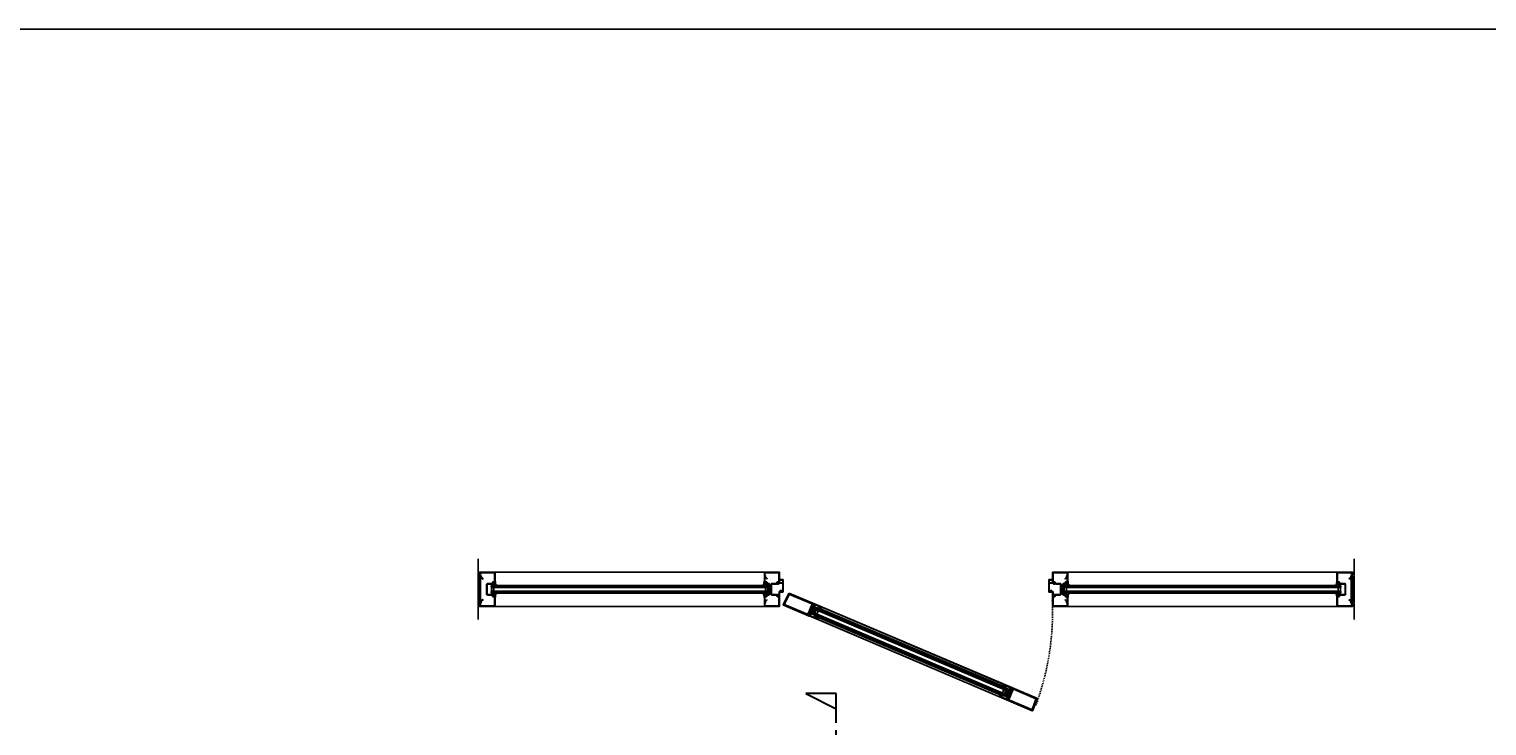
# Model space of a CAD drawing. Units: inches. Extents: x -3450 to 2065, y -817 to 788.
# Drawn here: x -1353 to -1161, y 162 to 254 of the extents above; entities that cross this region are included whole.
import ezdxf
from ezdxf.enums import TextEntityAlignment as Align

# ---------------------------------------------------------------- set-up
doc = ezdxf.new("R2010")
doc.units = ezdxf.units.IN
doc.header["$LTSCALE"] = 0.5
doc.header["$MEASUREMENT"] = 0
doc.linetypes.add('HIDDEN', pattern=[0.375, 0.25, -0.125])
doc.linetypes.add('PHANTOM', pattern=[2.5, 1.25, -0.25, 0.25, -0.25, 0.25, -0.25])
for name, color, linetype, lineweight in [('27496', 70, 'Continuous', 35), ('Seals', 1, 'Continuous', 35), ('Storefront', 2, 'Continuous', 30), ('Symbols @ 16', 40, 'Continuous', 30)]:
    doc.layers.add(name, color=color, linetype=linetype, lineweight=lineweight)
for name, color, linetype in [('Extrusion00', 40, 'Continuous'), ('LINE000', 7, 'Continuous'), ('Sealant', 132, 'Continuous'), ('Shim', 71, 'Continuous')]:
    doc.layers.add(name, color=color, linetype=linetype)
doc.styles.add('Arial', font='arial.ttf')

# ---------------------------------------------------------------- blocks, each defined once
blk = doc.blocks.new('A$C527a78f4')
at = {"layer": 'Seals', "transparency": 33554687}
for p, q in [((0, 0.01), (0.07, 0.17)), ((0, 0.01), (0.07, 0.17)), ((0, -0.05), (0, 0.01)), ((0.11, 0.16), (0.08, 0.1)), ((0.11, 0.16), (0.08, 0.1)), ((-0.15, -0.12), (-0.11, -0.05)), ((-0.11, -0.18), (-0.15, -0.12)), ((-0.11, -0.05), (-0.1, -0.05)), ((-0.1, -0.18), (-0.11, -0.18)), ((-0.1, -0.05), (-0.1, -0.09)), ((-0.1, -0.09), (-0.05, -0.08)), ((-0.05, -0.15), (-0.1, -0.14)), ((-0.1, -0.14), (-0.1, -0.18)), ((-0.05, -0.08), (-0.02, -0.05)), ((-0.02, -0.18), (-0.05, -0.15)), ((-0.02, -0.05), (0, -0.05)), ((0, -0.18), (-0.02, -0.18)), ((0, -0.24), (0, -0.18)), ((0.05, -0.27), (0, -0.24))]:
    blk.add_line(p, q, dxfattribs=at)
blk.add_lwpolyline([(0.08, 0.05, -0.035882), (0.07, -0.23, -0.187485), (0.06, -0.23), (0.04, -0.22, -0.291473), (0.04, -0.21), (0.04, -0.02, -0.291473), (0.04, -0.02), (0.07, 0.05, -0.391124)], format="xyb", close=True, dxfattribs=at)
for centre, radius, start, end in [((0.09, 0.16), 0.02, 337.5583, 157.5583), ((0.09, 0.16), 0.02, 337.5583, 157.5583), ((0.09, 0.1), 0.008, 157.5583, 276.6177), ((-0.65, -0.06), 0.759, 344.6706, 11.874), ((0.06, -0.25), 0.0242, 234.0849, 327.7729)]:
    blk.add_arc(centre, radius, start, end, dxfattribs=at)
blk = doc.blocks.new('A$C0564e447')
at = {"layer": 'LINE000', "color": 2}
blk.add_lwpolyline([(0.81, -0.24), (0.81, -0.23), (0.84, -0.2), (0.84, -0.18), (0.81, -0.18), (0.81, -0.07, -0.414214), (0.84, -0.04), (0.92, -0.04, -0.414214), (0.95, -0.07), (0.95, -0.18), (0.93, -0.18), (0.93, -0.2), (0.95, -0.23), (0.95, -0.24), (1, -0.24), (1, 0), (0, 0), (0, -0.06), (0.09, -0.06), (0.09, -0.22), (0.06, -0.21), (0.15, -0.53), (0.19, -0.53), (0.16, -0.41), (0.16, -0.06), (0.37, -0.06), (0.38, -0.05), (0.38, -0.06), (0.73, -0.06, -0.414214), (0.76, -0.09), (0.76, -0.24)], format="xyb", close=True, dxfattribs=at)
at = {"rotation": 270}
blk.add_blockref('A$C527a78f4', (1, -0.24), dxfattribs=at)
blk = doc.blocks.new('A$Cfb16dd92')
at = {"layer": 'LINE000', "color": 2}
blk.add_lwpolyline([(0.17, 0.96), (0.17, 0.72), (0.25, 0.66), (0.25, 0.34), (0.25, 0.34, -0.414214), (0.19, 0.4), (0.19, 0.59), (0.06, 0.59), (0.06, 0.09, 0.414214), (0.09, 0.06), (0.73, 0.06), (0.77, 0.24), (0.81, 0.24), (0.81, 0.23), (0.84, 0.2), (0.84, 0.18), (0.81, 0.18), (0.81, 0.07, 0.414214), (0.84, 0.04), (0.92, 0.04, 0.414214), (0.95, 0.07), (0.95, 0.18), (0.93, 0.18), (0.93, 0.2), (0.95, 0.23), (0.95, 0.24), (1, 0.24), (1, 0), (0, 0), (0, 0.15), (-0.03, 0.15, -0.414214), (-0.06, 0.18), (-0.06, 0.18, -0.414214), (-0.03, 0.21), (0, 0.21), (0, 0.66), (0.11, 0.66), (0.11, 1.03), (0, 1.03), (0, 1.48), (-0.03, 1.48, -0.414214), (-0.06, 1.51), (-0.06, 1.51, -0.414214), (-0.03, 1.54), (0, 1.54), (0, 1.62), (0.06, 1.62), (0.09, 1.49, -0.562787), (0.09, 1.48), (0.06, 1.49), (0.06, 1.09), (0.19, 1.09), (0.19, 1.28, -0.414214), (0.25, 1.34), (0.25, 1.34), (0.25, 1.03)], format="xyb", close=True, dxfattribs=at)
at = {"xscale": -1, "rotation": 270}
blk.add_blockref('A$C527a78f4', (1, 0.24), dxfattribs=at)
blk = doc.blocks.new('A$C69cb0a30')
for points in [[(0.25, 0), (0.25, -0.3125), (-0.25, -0.3125), (-0.25, 0)], [(0.2344, -0.0156), (0.2344, -0.2969), (-0.2344, -0.2969), (-0.2344, -0.0156)]]:
    blk.add_lwpolyline(points, close=True)
blk = doc.blocks.new('A$C8659df3f')
at = {"color": 2}
for p, q in [((4.61, 0.33), (30.61, -10.71)), ((3.9, -1.27), (29.93, -12.32)), ((3.93, -1.26), (29.02, -11.91)), ((4.9, -1.4), (29.11, -11.68)), ((5.42, -0.31), (29.59, -10.57)), ((5.51, -0.08), (29.68, -10.34))]:
    blk.add_line(p, q, dxfattribs=at)
at = {"color": 4}
for p, q in [((4.54, -1.1), (4.61, -0.93)), ((4.54, -1.1), (4.55, -1.14)), ((4.55, -1.14), (29.58, -11.77)), ((4.57, -1.01), (29.66, -11.66)), ((4.61, -0.93), (4.65, -0.91)), ((4.65, -0.91), (29.68, -11.54)), ((4.9, -0.24), (4.83, -0.41)), ((4.83, -0.41), (4.84, -0.45)), ((4.84, -0.45), (29.88, -11.08)), ((4.86, -0.32), (29.96, -10.97)), ((4.9, -0.24), (4.94, -0.22)), ((4.94, -0.22), (29.98, -10.85)), ((29.92, -11.06), (29.88, -11.08)), ((29.99, -10.89), (29.92, -11.06)), ((29.99, -10.89), (29.98, -10.85)), ((29.63, -11.75), (29.58, -11.77)), ((29.63, -11.75), (29.7, -11.58)), ((29.7, -11.58), (29.68, -11.54))]:
    blk.add_line(p, q, dxfattribs=at)
at = {"color": 2, "linetype": 'HIDDEN'}
blk.add_arc((0.75, -0.75), 35.25, 339.6469, 2.6422, dxfattribs=at)
at = {"layer": 'Extrusion00', "color": 2}
for points in [[(0.52, 0.16, -0.431185), (0.49, 0.24), (1.22, 1.71, -0.397443), (1.29, 1.73), (4.6, 0.33, -1), (4.59, 0.31), (4.53, 0.17), (4.42, 0.31), (4.31, 0.04), (4.32, 0.03), (4.3, 0.03), (4.31, 0.02), (4.3, 0.01), (4.18, -0.26), (4.36, -0.24), (4.33, -0.3), (4.23, -0.33), (4.14, -0.55), (4.18, -0.65), (4.16, -0.71), (4.05, -0.57), (3.81, -1.14), (3.98, -1.12), (3.93, -1.26, -1), (3.92, -1.28)], [(4.09, -0.2), (4.07, -0.19), (3.93, -0.54), (3.94, -0.54), (3.73, -1.03, -0.414214), (3.69, -1.05), (0.67, 0.24, -0.431185), (0.65, 0.28), (1.29, 1.57, -0.397443), (1.33, 1.58), (4.28, 0.33, -0.414214), (4.29, 0.29)], [(33.32, -13.76, 0.431185), (33.4, -13.72), (33.95, -12.19, 0.397443), (33.92, -12.11), (30.61, -10.71, 1), (30.6, -10.73), (30.54, -10.87), (30.72, -10.85), (30.61, -11.12), (30.59, -11.12), (30.6, -11.13), (30.58, -11.14), (30.59, -11.15), (30.48, -11.42), (30.37, -11.28), (30.34, -11.34), (30.39, -11.44), (30.29, -11.66), (30.2, -11.69), (30.17, -11.75), (30.35, -11.73), (30.1, -12.3), (30, -12.16), (29.94, -12.3, 1), (29.93, -12.32)], [(30.59, -11.45), (30.6, -11.45), (30.45, -11.8), (30.44, -11.79), (30.23, -12.28, 0.414214), (30.25, -12.32), (33.28, -13.61, 0.431185), (33.32, -13.59), (33.8, -12.23, 0.397443), (33.79, -12.19), (30.84, -10.94, 0.414214), (30.79, -10.96)]]:
    blk.add_lwpolyline(points, format="xyb", close=True, dxfattribs=at)
for points in [[(4.59, -0.8), (4.73, -0.47), (4.79, -0.49), (4.91, -0.2), (4.69, -0.1), (4.56, -0.4), (4.62, -0.42), (4.48, -0.76), (4.42, -0.73), (4.3, -1.03), (4.52, -1.12), (4.65, -0.83)], [(29.8, -11.51), (29.95, -11.17), (29.89, -11.15), (30.01, -10.85), (30.24, -10.95), (30.11, -11.24), (30.05, -11.22), (29.91, -11.55), (29.97, -11.58), (29.85, -11.87), (29.62, -11.78), (29.74, -11.48)]]:
    blk.add_lwpolyline(points, close=True, dxfattribs=at)
for name, p, rotation in [('A$Cfb16dd92', (3.93, -1.26), 337), ('A$C0564e447', (4.59, 0.31), 337), ('A$C69cb0a30', (29.78, -11.31), 247)]:
    blk.add_blockref(name, p, dxfattribs=dict(rotation=rotation))
at = {"xscale": -1}
for name, p, rotation in [('A$C69cb0a30', (4.74, -0.68), 67.00000000000001), ('A$Cfb16dd92', (29.94, -12.3), 337), ('A$C0564e447', (30.6, -10.73), 337)]:
    blk.add_blockref(name, p, dxfattribs=dict(at, rotation=rotation))
blk = doc.blocks.new('A$Cd33035f7')
at = {"layer": 'LINE000', "color": 7}
blk.add_lwpolyline([(0.4, -2.95, -0.519875), (0.32, -2.95, 0.24441), (0.28, -2.93), (0.16, -2.93, 0.414214), (0.06, -3.02, 1), (0.16, -3.02), (0.16, -3.01), (0.25, -3.01, -0.414214), (0.28, -3.04), (0.28, -3.13, -0.414214), (0.25, -3.16), (0, -3.16), (0, -4.5), (2, -4.5), (2, -4), (1.92, -4), (1.92, -3.75, 0.414838), (1.83, -3.84), (1.84, -3.84), (1.84, -4.02, 0.414214), (1.9, -4.08), (1.92, -4.08), (1.92, -4.33, -0.414214), (1.83, -4.42), (0.17, -4.42, -0.414214), (0.08, -4.33), (0.08, -3.48), (0.07, -3.47), (0.08, -3.46), (0.08, -3.34, -0.414214), (0.17, -3.24), (0.25, -3.24, 0.414214), (0.36, -3.13), (0.36, -3.1, -0.414214), (0.45, -3.01), (0.62, -3.01, 1), (0.63, -3.01), (1, -3.01, 0.414214), (1.14, -2.87), (1.14, -1.63, 0.414214), (1, -1.49), (0.63, -1.49, 1), (0.62, -1.49), (0.45, -1.49, -0.414214), (0.36, -1.4), (0.36, -1.37, 0.414214), (0.25, -1.26), (0.17, -1.26, -0.414214), (0.08, -1.16), (0.08, -1.04), (0.07, -1.03), (0.08, -1.02), (0.08, -0.17, -0.414214), (0.17, -0.08), (1.83, -0.08, -0.414214), (1.92, -0.17), (1.92, -0.42), (1.9, -0.42, 0.414214), (1.84, -0.48), (1.84, -0.66), (1.83, -0.66, 0.414838), (1.92, -0.75), (1.92, -0.5), (2, -0.5), (2, 0), (0, 0), (0, -1.34), (0.25, -1.34, -0.414214), (0.28, -1.37), (0.28, -1.46, -0.414214), (0.25, -1.49), (0.16, -1.49), (0.16, -1.48, 1), (0.06, -1.48, 0.414214), (0.16, -1.57), (0.28, -1.57, 0.24441), (0.32, -1.55, -0.519875), (0.4, -1.55, 0.24441), (0.43, -1.57), (1, -1.57, -0.414214), (1.06, -1.63), (1.06, -2.87, -0.414214), (1, -2.93), (0.43, -2.93, 0.24441)], format="xyb", close=True, dxfattribs=at)
blk = doc.blocks.new('A$Ca647227b')
at = {"layer": 'LINE000', "color": 7}
blk.add_lwpolyline([(-0.4, -1.55, -0.449205), (-0.33, -1.54, 0.184535), (-0.26, -1.57), (-0.16, -1.57, 0.414214), (-0.06, -1.48), (-0.06, -1.47, 0.414214), (-0.1, -1.43), (-0.11, -1.43, 0.414214), (-0.16, -1.47), (-0.16, -1.49), (-0.25, -1.49, -0.414214), (-0.28, -1.46), (-0.28, -1.37, -0.414214), (-0.25, -1.34), (0, -1.34), (0, -0.5), (-0.08, -0.51), (-0.08, -0.75, -0.205598), (-0.17, -0.71, 0.420031), (-0.22, -0.71), (-0.35, -0.84, 0.416448), (-0.35, -0.87), (-0.35, -0.87, 0.414286), (-0.32, -0.87), (-0.22, -0.77, -0.370039), (-0.18, -0.77, 0.158882), (-0.08, -0.8), (-0.08, -1.02), (-0.07, -1.03), (-0.08, -1.04), (-0.08, -1.23, -0.414214), (-0.11, -1.26), (-0.25, -1.26, 0.414214), (-0.36, -1.37), (-0.36, -1.4, -0.414214), (-0.45, -1.49), (-0.56, -1.49, 0.414214), (-0.7, -1.63), (-0.7, -1.88), (-0.7, -2.62), (-0.7, -2.87, 0.414214), (-0.56, -3.01), (-0.45, -3.01, -0.414214), (-0.36, -3.1), (-0.36, -3.13, 0.414214), (-0.25, -3.24), (-0.11, -3.24, -0.414214), (-0.08, -3.27), (-0.08, -3.46), (-0.07, -3.47), (-0.08, -3.48), (-0.08, -3.7, 0.158882), (-0.18, -3.73, -0.370039), (-0.22, -3.73), (-0.32, -3.63, 0.414286), (-0.35, -3.63), (-0.35, -3.63, 0.416448), (-0.35, -3.66), (-0.22, -3.79, 0.420031), (-0.17, -3.79, -0.205598), (-0.08, -3.75), (-0.08, -3.99), (0, -4), (0, -3.16), (-0.25, -3.16, -0.414214), (-0.28, -3.13), (-0.28, -3.04, -0.414214), (-0.25, -3.01), (-0.16, -3.01), (-0.16, -3.03, 0.414214), (-0.11, -3.07), (-0.1, -3.07, 0.414214), (-0.06, -3.03), (-0.06, -3.02, 0.414214), (-0.16, -2.93), (-0.26, -2.93, 0.184535), (-0.33, -2.96, -0.449205), (-0.4, -2.95, 0.24441), (-0.44, -2.93), (-0.56, -2.93, -0.414214), (-0.62, -2.87), (-0.62, -2.62), (-0.62, -1.88), (-0.62, -1.63, -0.414214), (-0.56, -1.57), (-0.44, -1.57, 0.24441)], format="xyb", close=True, dxfattribs=at)
blk = doc.blocks.new('A$Cf2993942')
at = {"layer": 'Extrusion00'}
h = blk.add_hatch(dxfattribs=at)
h.set_pattern_fill('PLASTI', color=30, scale=0.5, angle=-45, style=0)
h.set_pattern_definition([(315, (-8.23692, 2.88176), (0.0883883, 0.0883883), []), (315, (-8.22587, 2.89281), (0.0883883, 0.0883883), []), (315, (-8.21483, 2.90386), (0.0883883, 0.0883883), []), (315, (-8.18168, 2.937), (0.0883883, 0.0883883), [])])
h.paths.add_polyline_path([(-2.51, -0.42), (-2.48, -0.42), (-2.48, -0.17), (-2.51, -0.17)])
at = {"layer": 'Extrusion00', "color": 30}
for p, q in [((-2.51, -0.23), (-2.73, -0.23)), ((-2.51, -0.26), (-2.73, -0.26)), ((-2.51, -0.29), (-2.73, -0.29)), ((-2.51, -0.33), (-2.73, -0.33)), ((-2.51, -0.36), (-2.73, -0.36))]:
    blk.add_line(p, q, dxfattribs=at)
blk.add_lwpolyline([(-2.51, -0.17), (-2.48, -0.17), (-2.48, -0.42), (-2.51, -0.42)], close=True, dxfattribs=at)
at = {"layer": 'LINE000', "color": 7}
for p, q in [((-2.58, 0), (-3.15, 0)), ((-2.59, -0.49), (-2.59, -0.41)), ((-0.96, -0.5), (-2.58, -0.5)), ((-2.57, -0.17), (-2.57, -0.01)), ((-2.56, -0.38), (-2.56, -0.38)), ((-2.54, -0.2), (-2.54, -0.2)), ((-2.53, -0.41), (-2.53, -0.44)), ((-2.53, -0.44), (-2.47, -0.44)), ((-2.47, -0.14), (-2.51, -0.14)), ((-2.51, -0.14), (-2.51, -0.17)), ((-2.47, -0.44), (-2.47, -0.14)), ((-0.96, 0), (-0.96, -0.5))]:
    blk.add_line(p, q, dxfattribs=at)
blk.add_lwpolyline([(-3.14, 0, -0.414214), (-3.15, 0.01), (-3.15, 0.02, -0.198141), (-3.15, 0.02), (-3.11, 0.06), (-3.11, 0.2, -1.716052), (-3.06, 0.16), (-3.06, 0.06), (-2.59, 0.06, -0.414214), (-2.53, 0), (-2.53, -0.07, 0.414214), (-2.52, -0.08), (-2.47, -0.08, -0.414214), (-2.4, -0.14), (-2.4, -0.28), (-2.41, -0.29), (-2.4, -0.3), (-2.4, -0.43, 0.414214), (-2.39, -0.44), (-1.43, -0.44, 0.414214), (-1.42, -0.43), (-1.42, 0.14), (-1.45, 0.16), (-1.39, 0.24, -0.254056), (-1.38, 0.25), (-1.38, 0.25, -0.414214), (-1.37, 0.24), (-1.37, -0.43, 0.414214), (-1.36, -0.44), (-1.04, -0.44, 0.414214), (-1.03, -0.43), (-1.03, -0.06), (-1.06, -0.06, -0.414214), (-1.09, -0.03), (-1.09, -0.03, -0.414214), (-1.06, 0), (-0.96, 0)], format="xyb", dxfattribs=at)
for centre, radius, start, end in [((-2.56, -0.41), 0.0305, 90, 180), ((-2.58, -0.49), 0.01, 180, 270), ((-2.58, -0.01), 0.01, 0, 90), ((-2.54, -0.17), 0.0305, 180, 270), ((-2.56, -0.41), 0.0305, 0, 90), ((-2.54, -0.17), 0.0305, 270, 0)]:
    blk.add_arc(centre, radius, start, end, dxfattribs=at)
blk = doc.blocks.new('A$C9be7d2b1')
at = {"xscale": -1}
for name, p in [('A$Cd33035f7', (0, 0)), ('A$Ca647227b', (-2, 0))]:
    blk.add_blockref(name, p, dxfattribs=at)
at = {"rotation": 90.00000000000001}
blk.add_blockref('A$Cf2993942', (0, -0.01), dxfattribs=at)
blk = doc.blocks.new('A$C957567fc')
at = {"layer": '27496', "lineweight": 25}
for p, q in [((-0.13, -0.55), (-0.4, -0.47)), ((-0.33, -0.36), (-0.14, -0.36)), ((-0.21, -0.28), (-0.27, -0.19)), ((-0.24, -0.15), (-0.03, -0.14)), ((-0.19, -0.23), (-0.19, -0.27)), ((-0.11, -0.48), (-0.19, -0.47)), ((-0.19, -0.47), (-0.11, -0.51)), ((-0.1, -0.21), (-0.18, -0.21)), ((-0.08, -0.3), (-0.08, -0.23)), ((-0.01, -0.12), (-0.02, -0.02)), ((0.02, -0.02), (0.05, -0.25)), ((0.21, -0.55), (0.08, -0.55)), ((0.11, -0.46), (0.22, -0.49))]:
    blk.add_line(p, q, dxfattribs=at)
for centre, radius, start, end in [((0, -0.02), 0.022, 7.4507, 183.9976), ((-0.37, -0.43), 0.0559, 109.9411, 226.2917), ((-0.54, 0.76), 1.14, 277.9368, 280.8709), ((-0.24, -0.18), 0.03, 92.1706, 212.7078), ((-0.2, -0.27), 0.0129, 212.7078, 8.8635), ((-0.18, -0.22), 0.015, 86.8435, 188.8635), ((-0.14, -0.3), 0.06, 270, 0), ((-0.12, -0.53), 0.022, 247.7298, 63.8405), ((-1.42, -4.59), 4.31, 69.5816, 72.2999), ((-0.1, -0.23), 0.015, 0, 86.8435), ((-0.03, -0.12), 0.015, 272.1706, 3.9976), ((-0.26, -0.29), 0.315, 346.6988, 7.4507), ((0.13, -0.38), 0.0794, 166.069, 260.6977), ((0.21, -0.52), 0.031, 263.6187, 76.5797)]:
    blk.add_arc(centre, radius, start, end, dxfattribs=at)
blk = doc.blocks.new('A$C46e214d5')
at = {"xscale": -1, "rotation": 90}
blk.add_blockref('A$C957567fc', (-1.88, -0.3), dxfattribs=at)
at = {"rotation": 270}
blk.add_blockref('A$C957567fc', (0.21, -0.3), dxfattribs=at)
blk = doc.blocks.new('A$C25ea925c')
at = {"xscale": -1, "rotation": 180}
blk.add_blockref('A$C46e214d5', (1.66872, 0), dxfattribs=at)
blk = doc.blocks.new('A$C2df2cc9c')
at = {"layer": 'Storefront'}
blk.add_lwpolyline([(-0.19, 1.48, 0.35728), (-0.23, 1.48), (-0.33, 1.38, -1), (-0.36, 1.42), (-0.24, 1.54, -0.438061), (-0.18, 1.54, 0.239048), (-0.08, 1.5), (-0.08, 1.74), (0, 1.75), (0, 0), (0, -1.75), (-0.08, -1.74), (-0.08, -1.5, 0.239048), (-0.18, -1.54, -0.438061), (-0.24, -1.54), (-0.36, -1.42, -1), (-0.33, -1.38), (-0.23, -1.48, 0.35728), (-0.19, -1.48, -0.179628), (-0.08, -1.45), (-0.08, 1.21), (-0.07, 1.22), (-0.08, 1.23), (-0.08, 1.45, -0.179628)], format="xyb", close=True, dxfattribs=at)
blk = doc.blocks.new('A$C71b69f41')
at = {"xscale": -1}
for name, p in [('A$Cd33035f7', (2, 2.25)), ('A$C2df2cc9c', (0, 0))]:
    blk.add_blockref(name, p, dxfattribs=at)
blk = doc.blocks.new('*U25')
at = {"transparency": 33554687}
for p, q in [((0, 1.065), (0.25, 1.065)), ((0.25, 1.065), (0, 0.94))]:
    blk.add_line(p, q, dxfattribs=at)
blk.add_wipeout([(0, 0.2), (-0.026, 0.198), (-0.052, 0.193), (-0.077, 0.185), (-0.1, 0.173), (-0.122, 0.159), (-0.141, 0.141), (-0.159, 0.122), (-0.173, 0.1), (-0.185, 0.077), (-0.193, 0.052), (-0.198, 0.026), (-0.2, 0), (-0.198, -0.026), (-0.193, -0.052), (-0.185, -0.077), (-0.173, -0.1), (-0.159, -0.122), (-0.141, -0.141), (-0.122, -0.159), (-0.1, -0.173), (-0.077, -0.185), (-0.052, -0.193), (-0.026, -0.198), (0, -0.2), (0, -0.283), (0.283, 0), (0, 0.283)], dxfattribs=at)
at = {"linetype": 'PHANTOM', "ltscale": 0.5, "transparency": 33554687}
blk.add_line((0, 0.2), (0, 1.065), dxfattribs=at)
at = {"transparency": 33554687}
blk.add_line((0.2, 0), (-0.2, 0), dxfattribs=at)
for radius in [0.2, 0.18]:
    blk.add_circle((0, 0), radius, dxfattribs=at)
at = {"transparency": 33554687, "style": 'Arial', "flags": 8}
blk.add_attdef('VIEWNUMBER', text='', height=0.125, dxfattribs=at).set_placement((0, 0.09), align=Align.MIDDLE)
at = {"transparency": 33554687, "style": 'Arial', "width": 0.6, "flags": 8}
blk.add_attdef('SHEETNUMBER', text='', height=0.125, dxfattribs=at).set_placement((0, -0.09), align=Align.MIDDLE)

msp = doc.modelspace()

# ---------------------------------------------------------------- linework, layer by layer
for p, q in [((-3449.96744, 254.08291), (1377.23092, 254.08291)), ((-1291.82299, 182.49218), (-1256.32299, 182.49218)), ((-1180.82299, 182.49218), (-1216.32299, 182.49218)), ((-1256.32299, 177.99218), (-1291.82299, 177.99218)), ((-1216.32299, 177.99218), (-1180.82299, 177.99218))]:
    msp.add_line(p, q)
at = {"color": 5}
for p, q in [((-1294.07299, 176.24218), (-1294.07299, 184.24218)), ((-1178.57299, 176.24218), (-1178.57299, 184.24218))]:
    msp.add_line(p, q, dxfattribs=at)
at = {"color": 4}
for p, q in [((-1292.32299, 180.71093), (-1292.29174, 180.74218)), ((-1292.32299, 180.71093), (-1292.32299, 180.52343)), ((-1292.29174, 180.74246), (-1255.85424, 180.74246)), ((-1255.82299, 180.71121), (-1255.85424, 180.74246)), ((-1255.82299, 180.71121), (-1255.82299, 180.52371)), ((-1216.82299, 180.71121), (-1216.79174, 180.74246)), ((-1216.82299, 180.71121), (-1216.82299, 180.52371)), ((-1180.35424, 180.74246), (-1216.79174, 180.74246)), ((-1180.32299, 180.71093), (-1180.35424, 180.74218)), ((-1180.32299, 180.71093), (-1180.32299, 180.52343)), ((-1292.32299, 180.61746), (-1255.82299, 180.61746)), ((-1292.32299, 180.52343), (-1292.29174, 180.49218)), ((-1292.32299, 179.96093), (-1292.29174, 179.99218)), ((-1292.32299, 179.77343), (-1292.32299, 179.96093)), ((-1292.32299, 179.86746), (-1255.82299, 179.86746)), ((-1292.32299, 179.77343), (-1292.29174, 179.74218)), ((-1292.29174, 180.49246), (-1255.85424, 180.49246)), ((-1292.29174, 179.99246), (-1255.85424, 179.99246)), ((-1292.29174, 179.74246), (-1255.85424, 179.74246)), ((-1255.82299, 180.52371), (-1255.85424, 180.49246)), ((-1255.82299, 179.96121), (-1255.85424, 179.99246)), ((-1255.82299, 179.77371), (-1255.85424, 179.74246)), ((-1255.82299, 179.77371), (-1255.82299, 179.96121)), ((-1180.32299, 180.61746), (-1216.82299, 180.61746)), ((-1216.82299, 180.52371), (-1216.79174, 180.49246)), ((-1216.82299, 179.96121), (-1216.79174, 179.99246)), ((-1216.82299, 179.77371), (-1216.82299, 179.96121)), ((-1180.32299, 179.86746), (-1216.82299, 179.86746)), ((-1216.82299, 179.77371), (-1216.79174, 179.74246)), ((-1180.35424, 180.49246), (-1216.79174, 180.49246)), ((-1180.35424, 179.99246), (-1216.79174, 179.99246)), ((-1180.35424, 179.74246), (-1216.79174, 179.74246)), ((-1180.32299, 180.52343), (-1180.35424, 180.49218)), ((-1180.32299, 179.96093), (-1180.35424, 179.99218)), ((-1180.32299, 179.77343), (-1180.35424, 179.74218)), ((-1180.32299, 179.77343), (-1180.32299, 179.96093))]:
    msp.add_line(p, q, dxfattribs=at)
at = {"layer": 'Sealant'}
for centre in [(-1293.94799, 182.35156), (-1178.69799, 182.35156), (-1293.94799, 178.13279), (-1178.69799, 178.13279)]:
    msp.add_circle(centre, 0.09231, dxfattribs=at)
for centre, start, end in [((-1293.94799, 182.62976), 227.7436852, 312.2563148), ((-1178.69799, 182.62976), 227.7436852, 312.2563148), ((-1293.94799, 177.8546), 47.7436852, 132.2563148), ((-1178.69799, 177.8546), 47.7436852, 132.2563148)]:
    msp.add_arc(centre, 0.18589, start, end, dxfattribs=at)
at = {"layer": 'Shim'}
for points in [[(-1293.82299, 178.23134), (-1294.07299, 178.23134), (-1294.07299, 182.25302), (-1293.82299, 182.25302), (-1293.82299, 178.23134), (-1294.07299, 182.25302)], [(-1178.82299, 178.23134), (-1178.57299, 178.23134), (-1178.57299, 182.25302), (-1178.82299, 182.25302), (-1178.82299, 178.23134), (-1178.57299, 182.25302)]]:
    msp.add_lwpolyline(points, dxfattribs=at)

# ---------------------------------------------------------------- block references
for name, p in [('A$C71b69f41', (-1293.82299, 180.24218)), ('A$C9be7d2b1', (-1254.32299, 182.49218)), ('A$C8659df3f', (-1254.32299, 177.99218))]:
    msp.add_blockref(name, p)
for name, p, rotation in [('A$C25ea925c', (-1292.10499, 181.0764), 270), ('A$C25ea925c', (-1216.60499, 181.07668), 270), ('A$C69cb0a30', (-1256.16674, 180.24246), 90.00000000000001), ('A$C69cb0a30', (-1180.66674, 180.24218), 90.00000000000001)]:
    msp.add_blockref(name, p, dxfattribs=dict(rotation=rotation))
at = {"xscale": -1}
for name, p, rotation in [('A$C25ea925c', (-1256.04099, 181.07668), 90), ('A$C25ea925c', (-1180.54099, 181.0764), 90), ('A$C69cb0a30', (-1291.97924, 180.24218), 270), ('A$C69cb0a30', (-1216.47924, 180.24246), 270)]:
    msp.add_blockref(name, p, dxfattribs=dict(at, rotation=rotation))
for name, p in [('A$C9be7d2b1', (-1218.32299, 182.49218)), ('A$C71b69f41', (-1178.82299, 180.24218))]:
    msp.add_blockref(name, p, dxfattribs=at)

# ---------------------------------------------------------------- next in the draw order: block references
at = {"layer": 'Symbols @ 16', "transparency": 33554687}
ref = msp.add_blockref('*U25', (-1246.8686, 149.44699), dxfattribs=dict(at, xscale=-16, yscale=16, zscale=16))
ref.add_attrib('SHEETNUMBER', '22', dxfattribs={"layer": '0', "transparency": 33554687, "height": 1.5, "style": 'Arial', "width": 0.6, "flags": 8}).set_placement((-1246.8686, 148.00699), align=Align.MIDDLE)
ref.add_attrib('VIEWNUMBER', 'H3', dxfattribs={"layer": '0', "transparency": 33554687, "height": 1.5, "style": 'Arial', "flags": 8}).set_placement((-1246.8686, 150.88699), align=Align.MIDDLE)

doc.saveas('drawing.dxf')
